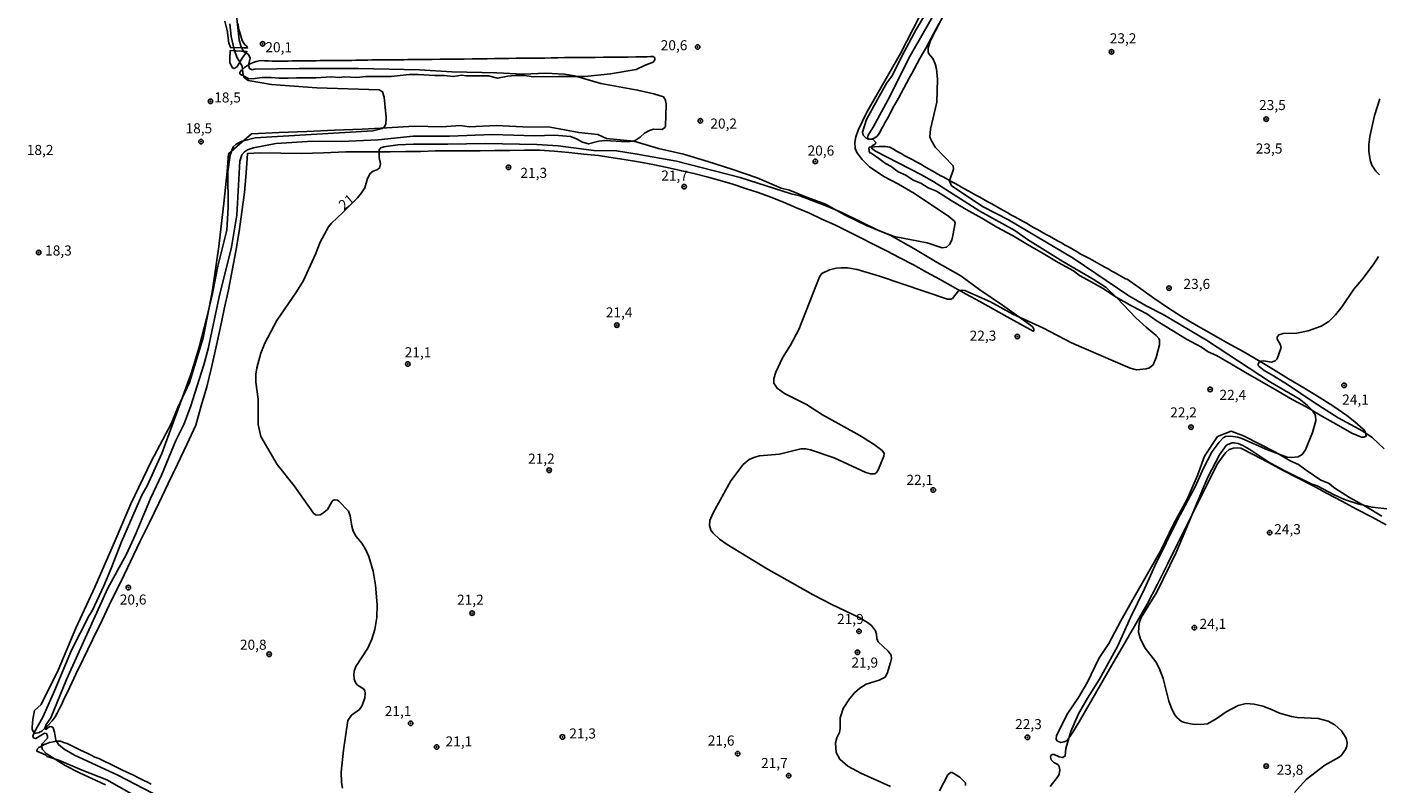
# Model space of a CAD drawing. Units: millimetres. Extents: x 185544 to 187958, y 1663200 to 1665975.
# Drawn here: x 186049 to 186385, y 1663402 to 1663590 of the extents above; entities that cross this region are included whole.
import ezdxf
from ezdxf.enums import TextEntityAlignment as Align

# ---------------------------------------------------------------- set-up
doc = ezdxf.new("R2010")
doc.units = ezdxf.units.MM
for name, color, linetype in [('IMAGEM', 7, 'Continuous'), ('V-CORTE', 4, 'Continuous'), ('V-CURVA_DE_NIVEL', 4, 'Continuous'), ('V-CURVA_MESTRA', 1, 'Continuous'), ('V-PONTO_DE_APARELHO', 141, 'Continuous'), ('V-TEXTO_DE_ALTIMETRIA', 2, 'Continuous')]:
    doc.layers.add(name, color=color, linetype=linetype)
picture_1 = doc.add_image_def('image1.jpg', size_in_pixel=(4020, 4625))

# ---------------------------------------------------------------- blocks, each defined once
blk = doc.blocks.new('805')
at = {"color": 0, "linetype": 'ByBlock', "lineweight": -2}
for radius in [0.562, 0.0806]:
    blk.add_circle((0, 0), radius, dxfattribs=at)

msp = doc.modelspace()

# ---------------------------------------------------------------- linework, layer by layer
at = {"layer": 'V-CORTE'}
for points in [[(186272.54, 1663593.67), (186270.18, 1663589.78), (186267.18, 1663584.22), (186264.18, 1663578.23), (186262.92, 1663576.55), (186260.68, 1663572.57), (186257.82, 1663567.42), (186256.88, 1663564.34), (186257.06, 1663563.53), (186257.81, 1663562.81), (186258.32, 1663562.62), (186258.54, 1663562.6), (186258.98, 1663562.6), (186259.37, 1663562.65), (186259.77, 1663562.81), (186260.17, 1663563.02), (186260.52, 1663563.33), (186260.86, 1663563.71), (186261.08, 1663564.12), (186261.16, 1663564.24), (186261.7, 1663565.3), (186261.88, 1663565.65), (186262.42, 1663566.63), (186263.12, 1663567.9), (186263.78, 1663569.09), (186264.44, 1663570.34), (186265.12, 1663571.57), (186265.82, 1663572.78), (186266.46, 1663574.01), (186267.15, 1663575.22), (186267.8, 1663576.45), (186268.44, 1663577.69), (186269.15, 1663578.9), (186269.82, 1663580.12), (186270.48, 1663581.34), (186271.12, 1663582.57), (186271.79, 1663583.77), (186272.48, 1663584.97), (186273.16, 1663586.2), (186273.82, 1663587.46), (186274.52, 1663588.7), (186275.18, 1663589.95), (186275.86, 1663591.18)], [(186101.77, 1663591.18), (186101.87, 1663590.03), (186102.16, 1663589.04), (186102.8, 1663587.1), (186103.45, 1663586.01), (186103.85, 1663585.71), (186104.05, 1663585.44), (186104.1, 1663585.23), (186103.6, 1663585.26), (186103.18, 1663585.26), (186099.85, 1663585.33), (186099.85, 1663585.39), (186099.45, 1663586.38), (186099.07, 1663589.6), (186099.07, 1663589.59), (186098.48, 1663591.88)], [(186385.91, 1663468.94), (186381.86, 1663471.29), (186377.85, 1663473.6), (186374.2, 1663475.89), (186372.63, 1663477.15), (186370.7, 1663477.9), (186367.11, 1663480.34), (186365.16, 1663481.75), (186363.29, 1663482.57), (186359.47, 1663484.8), (186355.59, 1663486.78), (186351.51, 1663488.87), (186348.45, 1663490.01), (186345.05, 1663488.72), (186341.78, 1663483.86), (186340.1, 1663479.04), (186337.49, 1663473.11), (186334.14, 1663466.97), (186331, 1663460.44), (186324.34, 1663448.8), (186321.03, 1663442.91), (186318.08, 1663437.33), (186315.6, 1663433.6), (186312.76, 1663427.67), (186310.55, 1663423.88), (186307.9, 1663419.96), (186305.06, 1663414.44), (186305, 1663413.5), (186305.34, 1663413.05), (186306.16, 1663412.74), (186306.95, 1663412.87), (186307.69, 1663413.22), (186309.15, 1663415.25), (186310.66, 1663417.88), (186313.5, 1663422.7), (186316.32, 1663427.58), (186319.14, 1663432.46), (186321.96, 1663437.34), (186324.78, 1663442.22), (186327.56, 1663447.1), (186330.15, 1663452.05), (186332.61, 1663456.98), (186335.05, 1663461.91), (186337.51, 1663466.86), (186339.97, 1663471.81), (186342.45, 1663476.76), (186344.93, 1663481.83), (186346.48, 1663483.92), (186347.1, 1663484.74), (186347.94, 1663485.5), (186349.02, 1663485.84), (186349.96, 1663485.94), (186350.87, 1663485.84), (186353.93, 1663484.27), (186357.52, 1663482.33), (186361.19, 1663480.39), (186364.9, 1663478.45), (186368.61, 1663476.51), (186372.3, 1663474.57), (186375.95, 1663472.63), (186379.6, 1663470.69), (186383.34, 1663468.75), (186386.93, 1663466.81)], [(186075.31, 1663399.94), (186069.19, 1663403.46), (186063.03, 1663405.83), (186057.41, 1663408.24), (186054.33, 1663409.27), (186053.91, 1663409.68), (186051.79, 1663410.53), (186051.85, 1663411.05), (186052.27, 1663411.5), (186053.16, 1663412.01), (186053.55, 1663412.19), (186054.06, 1663412.39), (186054.94, 1663412.73), (186055.84, 1663412.9), (186056.62, 1663413.02), (186057.45, 1663413.05), (186057.67, 1663413.04), (186058.41, 1663412.74), (186059.29, 1663412.43), (186060.13, 1663412.04), (186060.99, 1663411.65), (186061.82, 1663411.25), (186062.64, 1663410.82), (186063.5, 1663410.39), (186064.41, 1663409.96), (186065.3, 1663409.53), (186066.21, 1663409.1), (186067.13, 1663408.7), (186067.98, 1663408.3), (186068.83, 1663407.89), (186069.7, 1663407.48), (186070.57, 1663407.07), (186071.42, 1663406.66), (186072.24, 1663406.25), (186073.05, 1663405.83), (186073.92, 1663405.41), (186074.84, 1663404.99), (186075.75, 1663404.56), (186076.67, 1663404.13), (186077.52, 1663403.71), (186078.37, 1663403.29), (186079.22, 1663402.87), (186080.16, 1663402.4)]]:
    msp.add_lwpolyline(points, dxfattribs=at)
for points in [[(186103.98, 1663584.41), (186102.73, 1663582.66), (186101.5, 1663580.61), (186101.1, 1663580.26), (186100.7, 1663580.11), (186100.3, 1663580.33), (186100.02, 1663580.96), (186099.74, 1663581.52), (186099.72, 1663582.53), (186099.81, 1663584.62), (186103.95, 1663584.37)], [(186204.89, 1663583.06), (186204.23, 1663583.07), (186203.35, 1663583.05), (186202.44, 1663583.03), (186201.51, 1663583.01), (186200.59, 1663583.01), (186198.64, 1663582.97), (186196.46, 1663582.94), (186194.49, 1663582.95), (186192.5, 1663582.89), (186190.49, 1663582.86), (186188.48, 1663582.85), (186186.47, 1663582.84), (186184.68, 1663582.84), (186182.84, 1663582.81), (186181.2, 1663582.78), (186179.56, 1663582.75), (186177.92, 1663582.71), (186176.15, 1663582.69), (186174.38, 1663582.67), (186172.61, 1663582.65), (186170.82, 1663582.64), (186169.03, 1663582.63), (186167.24, 1663582.6), (186165.44, 1663582.59), (186163.64, 1663582.55), (186161.77, 1663582.53), (186159.9, 1663582.49), (186157.92, 1663582.47), (186155.94, 1663582.44), (186153.94, 1663582.41), (186151.94, 1663582.4), (186149.94, 1663582.36), (186146.94, 1663582.36), (186145.94, 1663582.37), (186144.95, 1663582.36), (186143.96, 1663582.32), (186142.94, 1663582.3), (186141.92, 1663582.29), (186140.9, 1663582.29), (186139.92, 1663582.29), (186138.94, 1663582.27), (186137.95, 1663582.27), (186136.96, 1663582.27), (186135.97, 1663582.25), (186134.98, 1663582.23), (186133.99, 1663582.19), (186133, 1663582.17), (186132.01, 1663582.16), (186131.02, 1663582.15), (186130.03, 1663582.14), (186129.04, 1663582.12), (186128.05, 1663582.1), (186127.06, 1663582.08), (186126.07, 1663582.08), (186125.09, 1663582.09), (186124.1, 1663582.09), (186123.11, 1663582.09), (186122.12, 1663582.07), (186121.13, 1663582.05), (186120.14, 1663582.03), (186119.15, 1663582.02), (186118.16, 1663582.01), (186117.17, 1663582), (186116.18, 1663581.99), (186115.19, 1663581.98), (186114.2, 1663581.96), (186113.18, 1663581.96), (186112.19, 1663581.94), (186111.19, 1663581.93), (186110.25, 1663581.97), (186109.31, 1663582.01), (186108.35, 1663582.05), (186107.37, 1663582.07), (186106.24, 1663581.84), (186105.52, 1663581.62), (186104.79, 1663581.28), (186104.06, 1663580.82), (186103.33, 1663580.34), (186102.6, 1663579.72), (186102.27, 1663579.32), (186102.22, 1663579.24), (186102.23, 1663579.15), (186102.23, 1663579.01), (186102.23, 1663578.88), (186102.24, 1663578.73), (186102.68, 1663578.43), (186102.88, 1663578.45), (186104.41, 1663577.53), (186105.92, 1663577.61), (186107.78, 1663577.92), (186110, 1663577.85), (186111.9, 1663577.7), (186114.22, 1663577.73), (186116.24, 1663577.82), (186118.32, 1663577.78), (186120.5, 1663577.79), (186121.09, 1663577.83), (186124.87, 1663578.07), (186126.97, 1663577.85), (186128.08, 1663578.08), (186128.08, 1663578.08), (186131.29, 1663577.87), (186133.47, 1663578.15), (186139.81, 1663578.16), (186144.25, 1663578.65), (186146.47, 1663578.65), (186150.59, 1663578.4), (186152.93, 1663578.4), (186155.19, 1663578.15), (186157.33, 1663578.42), (186158.42, 1663578.31), (186163.99, 1663578.26), (186166.17, 1663577.7), (186168.76, 1663578.21), (186170.62, 1663578.39), (186172.92, 1663578.39), (186175.1, 1663578.04), (186181.44, 1663578.14), (186187.9, 1663578.13), (186194.28, 1663578.78), (186200.66, 1663579.9), (186202.72, 1663580.82), (186204.86, 1663581.72), (186205.29, 1663582.25), (186205.29, 1663582.6), (186205.23, 1663582.88), (186204.89, 1663583.06)], [(186051.24, 1663415), (186051.5, 1663415.02), (186052.03, 1663415.11), (186052.35, 1663415.21), (186052.45, 1663415.23), (186052.44, 1663415.25), (186053.02, 1663415.55), (186053.71, 1663416.21), (186054.11, 1663416.56), (186054.67, 1663417.11), (186055.55, 1663418.07), (186056.31, 1663419.06), (186056.81, 1663420.04), (186057.35, 1663421.03), (186057.86, 1663422.1), (186058.4, 1663423.2), (186058.9, 1663424.32), (186059.47, 1663425.42), (186061.48, 1663429.67), (186063.25, 1663433.37), (186065.59, 1663438.24), (186067.97, 1663443.09), (186070.31, 1663448.03), (186072.71, 1663452.79), (186075.05, 1663457.66), (186077.39, 1663462.53), (186079.73, 1663467.36), (186082.07, 1663472.19), (186084.41, 1663477.02), (186086.69, 1663481.85), (186088.99, 1663486.7), (186091.23, 1663491.55), (186092.6, 1663496.31), (186093.97, 1663501.07), (186095.17, 1663505.88), (186096.27, 1663510.69), (186097.32, 1663515.5), (186098.33, 1663520.31), (186099.34, 1663525.12), (186100.27, 1663529.95), (186101.22, 1663534.78), (186102, 1663539.65), (186102.72, 1663544.52), (186103.31, 1663549.35), (186103.77, 1663554.2), (186104.11, 1663559.03), (186107.27, 1663559.13), (186117.51, 1663559), (186122.99, 1663559.21), (186128.56, 1663559.4), (186132.18, 1663559.42), (186135.89, 1663559.45), (186139.56, 1663559.44), (186143.36, 1663559.5), (186147.07, 1663559.51), (186150.76, 1663559.63), (186154.41, 1663559.66), (186158.16, 1663559.65), (186161.87, 1663559.68), (186165.56, 1663559.71), (186169.25, 1663559.74), (186172.92, 1663559.8), (186176.59, 1663559.86), (186180.3, 1663559.61), (186183.95, 1663559.23), (186187.62, 1663558.85), (186191.27, 1663558.47), (186193.86, 1663558.11), (186197.64, 1663557.51), (186201.2, 1663556.91), (186204.81, 1663556.27), (186208.31, 1663555.51), (186211.66, 1663554.76), (186214.99, 1663554.07), (186218.22, 1663553.18), (186221.47, 1663552.29), (186224.68, 1663551.4), (186227.8, 1663550.34), (186230.92, 1663549.28), (186234.08, 1663548.15), (186237.24, 1663546.89), (186240.47, 1663545.52), (186243.7, 1663544.15), (186246.8, 1663542.7), (186249.98, 1663541.25), (186253.1, 1663539.69), (186256.28, 1663538.13), (186259.48, 1663536.52), (186262.79, 1663534.82), (186266.1, 1663533.06), (186269.5, 1663531.32), (186272.77, 1663529.54), (186276.02, 1663527.76), (186279.25, 1663525.93), (186282.65, 1663524.08), (186285.98, 1663522.21), (186289.37, 1663520.34), (186292.76, 1663518.47), (186296.15, 1663516.6), (186299.23, 1663514.9), (186299.42, 1663514.88), (186299.42, 1663514.88), (186299.45, 1663515.05), (186299.43, 1663515.36), (186299.38, 1663515.61), (186299.12, 1663515.95), (186298.63, 1663516.34), (186291.65, 1663521.33), (186286.02, 1663525.15), (186281.31, 1663528.64), (186275.45, 1663531.94), (186269.59, 1663535.39), (186263.73, 1663538.76), (186257.87, 1663541.14), (186252.58, 1663543.7), (186247.64, 1663546.41), (186242.51, 1663548.35), (186238.75, 1663549.88), (186236.65, 1663550.4), (186230.72, 1663552.96), (186224.41, 1663555.15), (186218.44, 1663556.98), (186212.43, 1663558.84), (186206.23, 1663560.22), (186200.07, 1663562.08), (186193.26, 1663562.76), (186191.13, 1663563.74), (186186.41, 1663564.25), (186179.3, 1663565.52), (186172.45, 1663565.61), (186165.83, 1663565.92), (186159.14, 1663565.64), (186157.01, 1663565.92), (186152.33, 1663565.62), (186145.52, 1663565.82), (186138.67, 1663565.36), (186132.55, 1663565.05), (186125.7, 1663564.77), (186118.82, 1663564.46), (186111.94, 1663564.18), (186105.06, 1663563.9), (186102.1, 1663561.3), (186099.39, 1663558.94), (186099.05, 1663554.57), (186098.33, 1663547.38), (186096.96, 1663535.93), (186095.33, 1663524.55), (186093.05, 1663513.25), (186089.67, 1663502.09), (186086.82, 1663495.91), (186085.18, 1663492), (186080.2, 1663482.47), (186075.1, 1663471.98), (186070.69, 1663461.71), (186066.2, 1663451.33), (186061.45, 1663441.13), (186057.04, 1663430.64), (186052.82, 1663422.18), (186051.15, 1663420.65), (186050.77, 1663418.47), (186050.6, 1663416.48), (186050.62, 1663416.05), (186050.75, 1663415.65), (186051.1, 1663415.11)], [(186381.86, 1663488.71), (186381.95, 1663488.72), (186381.94, 1663488.79), (186381.73, 1663489.93), (186381.26, 1663490.57), (186379.2, 1663492.37), (186377.18, 1663493.95), (186373.95, 1663496.2), (186370.28, 1663498.49), (186366.52, 1663500.8), (186362.68, 1663503.07), (186358.97, 1663505.36), (186355.23, 1663507.6), (186351.43, 1663509.8), (186347.49, 1663512), (186343.55, 1663514.2), (186339.79, 1663516.38), (186336.08, 1663518.56), (186332.63, 1663520.74), (186329.22, 1663523.05), (186325.99, 1663525.38), (186322.6, 1663527.79), (186322.19, 1663527.91), (186321.33, 1663528.41), (186320.47, 1663528.86), (186319.65, 1663529.33), (186318.79, 1663529.8), (186317.85, 1663530.34), (186316.91, 1663530.88), (186315.94, 1663531.42), (186314.98, 1663531.97), (186314, 1663532.48), (186313.08, 1663533), (186312.12, 1663533.51), (186311.14, 1663534.03), (186310.16, 1663534.61), (186309.18, 1663535.19), (186308.19, 1663535.75), (186307.21, 1663536.26), (186306.27, 1663536.8), (186305.33, 1663537.34), (186304.34, 1663537.89), (186303.35, 1663538.44), (186302.35, 1663538.99), (186301.37, 1663539.54), (186300.36, 1663540.09), (186299.37, 1663540.61), (186298.55, 1663541.12), (186297.62, 1663541.67), (186296.62, 1663542.22), (186295.62, 1663542.75), (186294.69, 1663543.26), (186293.74, 1663543.78), (186292.81, 1663544.31), (186291.88, 1663544.84), (186290.95, 1663545.37), (186290.01, 1663545.92), (186289.03, 1663546.47), (186288.03, 1663547.02), (186287.02, 1663547.57), (186286.02, 1663548.12), (186285.03, 1663548.67), (186284.05, 1663549.22), (186283.08, 1663549.77), (186282.07, 1663550.33), (186281.06, 1663550.89), (186280.05, 1663551.45), (186279.07, 1663552), (186278.06, 1663552.56), (186277.05, 1663553.12), (186276.12, 1663553.58), (186275.16, 1663554.13), (186274.2, 1663554.68), (186273.24, 1663555.23), (186272.28, 1663555.78), (186271.32, 1663556.33), (186270.33, 1663556.88), (186269.34, 1663557.43), (186268.36, 1663557.94), (186267.42, 1663558.45), (186266.43, 1663558.98), (186265.51, 1663559.51), (186264.6, 1663560.04), (186263.62, 1663560.58), (186263.09, 1663560.69), (186262.58, 1663560.72), (186261.66, 1663560.75), (186261, 1663560.71), (186258.7, 1663560.54), (186258.5, 1663560.54), (186258.44, 1663560.24), (186258.5, 1663559.97), (186258.52, 1663559.55), (186258.66, 1663559.14), (186258.98, 1663559.07), (186260.96, 1663557.8), (186262.54, 1663556.49), (186263.95, 1663555.74), (186265.69, 1663554.41), (186267.65, 1663553.62), (186269.45, 1663552.42), (186271.39, 1663551.62), (186273.17, 1663550.44), (186273.17, 1663550.44), (186275.23, 1663549.62), (186278.89, 1663547.29), (186282.65, 1663545.09), (186286.49, 1663542.93), (186290.21, 1663540.71), (186294.09, 1663538.67), (186297.85, 1663536.44), (186301.71, 1663534.13), (186305.45, 1663531.9), (186309.29, 1663529.84), (186310.8, 1663528.68), (186312.78, 1663527.66), (186316.46, 1663525.54), (186319.87, 1663523.31), (186323.67, 1663521.15), (186327.49, 1663519.22), (186330.1, 1663517.37), (186333.7, 1663515.12), (186337.36, 1663512.89), (186341.08, 1663510.94), (186342.76, 1663509.74), (186344.8, 1663508.8), (186348.52, 1663506.68), (186352.38, 1663504.33), (186356.08, 1663502.29), (186359.8, 1663500.13), (186363.56, 1663497.91), (186367.24, 1663495.98), (186370.96, 1663493.73), (186374.54, 1663491.8), (186378.44, 1663489.58), (186380.4, 1663488.73), (186380.86, 1663488.59), (186381.11, 1663488.54), (186381.24, 1663488.58), (186381.45, 1663488.58), (186381.58, 1663488.65), (186381.74, 1663488.7)]]:
    msp.add_lwpolyline(points, close=True, dxfattribs=at)
at = {"layer": 'V-CURVA_DE_NIVEL'}
for points in [[(186263.84, 1663401.81), (186256.43, 1663405.09), (186253.25, 1663406.84), (186251.2, 1663408.55), (186250.3, 1663410.22), (186250.3, 1663410.22), (186250.18, 1663412.61), (186250.52, 1663413.89), (186251.14, 1663415.21), (186251.29, 1663416.23), (186251.29, 1663418.86), (186252.03, 1663421.14), (186253.61, 1663423.53), (186254.89, 1663425.07), (186256.17, 1663426.22), (186257.75, 1663427.22), (186261.02, 1663428.22), (186262.47, 1663428.97), (186263, 1663429.82), (186263.85, 1663432.58), (186264.09, 1663433.6), (186264, 1663434.37), (186263.28, 1663435.4), (186260.78, 1663437.74), (186260.42, 1663438.55), (186260.35, 1663439.62), (186260.1, 1663440.43), (186259.07, 1663441.75), (186258.08, 1663442.54), (186256.01, 1663443.79), (186249.24, 1663446.98), (186244.59, 1663449.41), (186233.03, 1663455.96), (186223.21, 1663461.89), (186221.35, 1663463.2), (186219.79, 1663464.67), (186219.22, 1663465.48), (186218.88, 1663466.63), (186218.96, 1663467.83), (186219.75, 1663469.79), (186224.17, 1663477.68), (186227.24, 1663481.8), (186228.71, 1663482.97), (186230.08, 1663483.59), (186231.32, 1663483.89), (186236.23, 1663484.29), (186241.52, 1663485.62), (186242.76, 1663485.66), (186243.91, 1663485.4), (186249.84, 1663483.38), (186257.73, 1663479.77), (186258.89, 1663479.43), (186259.91, 1663479.41), (186260.4, 1663479.82), (186260.87, 1663480.63), (186262.15, 1663483.79), (186262.25, 1663484.49), (186261.77, 1663485.21), (186259.78, 1663486.71), (186256.24, 1663488.93), (186246.89, 1663494.09), (186242.97, 1663496.7), (186237.46, 1663499.36), (186235.65, 1663500.7), (186234.88, 1663501.92), (186234.88, 1663503.12), (186235.35, 1663504.7), (186236.99, 1663508.24), (186238.98, 1663511.4), (186241.09, 1663515.32), (186246.17, 1663528.34), (186246.78, 1663529.23), (186248.69, 1663530.11), (186250.31, 1663530.51), (186251.55, 1663530.6), (186253.17, 1663530.58), (186255.56, 1663530.17), (186261.06, 1663528.51), (186278, 1663522.81), (186278.81, 1663522.83), (186279.22, 1663523.02), (186280.71, 1663524.92), (186281.55, 1663525.09), (186282.31, 1663524.96), (186288.63, 1663522.13), (186294.18, 1663519.14), (186301.65, 1663515.73), (186308.77, 1663512.01), (186323.32, 1663505.65), (186324.9, 1663505.29), (186327.29, 1663505.53), (186328.15, 1663505.78), (186329.06, 1663506.53), (186329.79, 1663508.32), (186330.64, 1663511.48), (186330.64, 1663512.68), (186330.47, 1663513.06), (186329.83, 1663513.78), (186327.31, 1663515.83), (186324.75, 1663518.2), (186320.16, 1663523.09), (186317.39, 1663525.69), (186314.17, 1663527.8), (186306.62, 1663532.18), (186297.89, 1663537.64), (186294.71, 1663539.9), (186294.71, 1663539.9), (186286.05, 1663544.72), (186274.61, 1663551.96), (186271.56, 1663553.68), (186260.1, 1663559.57), (186259.12, 1663560.3), (186259.07, 1663560.6), (186259.29, 1663560.92), (186260.1, 1663561.43), (186260.14, 1663561.75), (186259.4, 1663562.56), (186258.37, 1663562.5), (186258.14, 1663562.8), (186258.29, 1663563.55), (186259.52, 1663565.51), (186263.13, 1663572.21), (186268.72, 1663583.26), (186279.69, 1663602.55)], [(186303.46, 1663401.79), (186305.25, 1663404.01), (186305.69, 1663404.8), (186305.91, 1663405.82), (186305.74, 1663406.76), (186305.38, 1663407.21), (186304.42, 1663407.78), (186303.73, 1663408.43), (186303.56, 1663409.11), (186303.65, 1663409.45), (186304.01, 1663409.7), (186304.48, 1663409.7), (186305.7, 1663409.17), (186306.62, 1663408.98), (186307.21, 1663409.4), (186307.4, 1663411.24), (186308.64, 1663415.42), (186310.52, 1663419.8), (186312.78, 1663423.75), (186315.75, 1663428.44), (186320.27, 1663436.76), (186323.4, 1663443.8), (186326.93, 1663450.84), (186329.55, 1663456.73), (186335.12, 1663468.04), (186335.12, 1663468.04), (186339.58, 1663476.36), (186341.61, 1663480.84), (186343.74, 1663485.02), (186345.43, 1663487.33), (186346.45, 1663488.35), (186347.03, 1663488.73), (186348.37, 1663488.78), (186350.08, 1663488.54), (186351.06, 1663488.22), (186357.46, 1663485.4), (186362.33, 1663483.59), (186363.35, 1663483.46), (186365.1, 1663483.63), (186366.04, 1663484.21), (186366.87, 1663485.37), (186368.62, 1663489.72), (186369.47, 1663492.62), (186369.39, 1663493.9), (186368.68, 1663495.18), (186367.3, 1663496.5), (186365.31, 1663498.04), (186358.23, 1663502.22), (186342.35, 1663512.63), (186331.56, 1663518.99), (186327.34, 1663521.17), (186323.06, 1663523.62), (186309.22, 1663532.99), (186293.11, 1663542.55), (186286.88, 1663545.75), (186278.94, 1663550.99), (186278.49, 1663552.23), (186279.43, 1663555.14), (186279.39, 1663555.95), (186274.93, 1663560.6), (186273.82, 1663562.52), (186273.58, 1663563.12), (186273.73, 1663565.04), (186275.33, 1663571.74), (186275.46, 1663577.5), (186275.23, 1663580.02), (186274.91, 1663581.3), (186274.31, 1663582.58), (186273.35, 1663583.75), (186273.2, 1663584.24), (186273.2, 1663585.14), (186273.73, 1663587.06), (186279.05, 1663597.43)], [(186272.71, 1663596.27), (186266.33, 1663583.88), (186257.92, 1663569.31), (186255.79, 1663564.78), (186255.19, 1663563.12), (186255, 1663561.75), (186255.06, 1663560.26), (186255.45, 1663559.25), (186256.77, 1663557.5), (186258.6, 1663555.69), (186262.13, 1663553.26), (186265.84, 1663551.36), (186269.79, 1663549.07), (186278.35, 1663543.38), (186279.71, 1663542.18), (186279.88, 1663541.7), (186279.3, 1663538.67), (186279.03, 1663537.51), (186278.51, 1663536.38), (186277.77, 1663535.7), (186276.64, 1663535.61), (186272.93, 1663536.78), (186264.73, 1663538.36), (186260.81, 1663539.86), (186251.72, 1663544.34), (186248.02, 1663545.92), (186241.26, 1663548.46), (186239.13, 1663549.01), (186226.5, 1663553.05), (186210.66, 1663557.06), (186200.85, 1663558.87), (186195.73, 1663559.64), (186190.14, 1663559.77), (186181.3, 1663560.9), (186175.93, 1663561.26), (186163.13, 1663561.47), (186153.82, 1663561.3), (186145.37, 1663561.34), (186141.45, 1663561.17), (186137.95, 1663560.62), (186137.2, 1663560.41), (186136.77, 1663559.94), (186136.77, 1663559.94), (186136.77, 1663558), (186137.14, 1663556.46), (186136.88, 1663555.39), (186136.24, 1663554.96), (186135.34, 1663554.64), (186134.57, 1663554.05), (186133.91, 1663552.83), (186133.25, 1663550.49), (186132.44, 1663549.23), (186131.41, 1663547.99), (186127.77, 1663544.31), (186124.95, 1663541.74), (186124.24, 1663540.82), (186122.11, 1663536.96), (186120.96, 1663533.97), (186117.97, 1663527.49), (186116.29, 1663524.64), (186111.42, 1663517.54), (186108.41, 1663511.87), (186107.41, 1663509.39), (186106.41, 1663505.81), (186106.17, 1663504.19), (186106.15, 1663502.22), (186106.71, 1663497.96), (186106.71, 1663491.68), (186107.37, 1663488.71), (186111.46, 1663481.74), (186115.69, 1663476.49), (186120.49, 1663469.7), (186121.02, 1663469.25), (186121.35, 1663469.17), (186122.12, 1663469.27), (186122.71, 1663469.61), (186123.93, 1663470.62), (186125.01, 1663472.5), (186125.33, 1663472.84), (186125.83, 1663473.01), (186126.47, 1663472.9), (186126.77, 1663472.65), (186129.17, 1663470.13), (186129.58, 1663468.98), (186130.01, 1663466.42), (186130.37, 1663465.22), (186131.05, 1663463.84), (186132.48, 1663462.23), (186133.61, 1663460.4), (186134.21, 1663458.95), (186135.28, 1663455.28), (186135.92, 1663451.82), (186136.34, 1663446.92), (186136.2, 1663443.8), (186135.75, 1663440.77), (186134.98, 1663438.34), (186134, 1663436.12), (186131.03, 1663431.55), (186130.6, 1663430.44), (186130.48, 1663429.63), (186130.6, 1663428.48), (186130.94, 1663427.59), (186131.46, 1663426.99), (186132.93, 1663426.02), (186133.25, 1663425.56), (186133.36, 1663424.94), (186133.25, 1663423.79), (186132.55, 1663421.87), (186131.91, 1663420.95), (186129.9, 1663419.47), (186129, 1663418.17), (186127.91, 1663410.77), (186127.4, 1663405.31), (186127.45, 1663402.79), (186127.7, 1663401.34)], [(186099.69, 1663591.24), (186100.05, 1663588.04), (186100.75, 1663584.84), (186101.48, 1663582.92), (186102.74, 1663580.7), (186102.99, 1663578.5), (186103.29, 1663577.86), (186104.23, 1663577.15), (186110.04, 1663576.15), (186121.31, 1663575.3), (186136.84, 1663574.83), (186137.63, 1663574.34), (186138.05, 1663572.98), (186138.54, 1663567.94), (186138.44, 1663566.36), (186138.14, 1663565.61), (186137.56, 1663565.18), (186135.22, 1663564.65), (186105.99, 1663562.86), (186102.74, 1663562.09), (186101.25, 1663561.34), (186100.52, 1663560.64), (186099.75, 1663558.55), (186099.24, 1663554.41), (186099.28, 1663545.58), (186098.94, 1663539.95), (186096.72, 1663531.03), (186095.4, 1663524.24), (186093.99, 1663518.31), (186092.09, 1663510.89), (186090.13, 1663504.36), (186082.79, 1663484.47), (186079.14, 1663476.49), (186077.88, 1663474.14), (186072.78, 1663462.54), (186070.18, 1663455.75), (186068.38, 1663451.61), (186065.48, 1663445.42), (186064.74, 1663444.23), (186060.36, 1663435.61), (186056.18, 1663425.54), (186053.24, 1663419.01), (186053.24, 1663419.01), (186051.08, 1663415.17), (186050.78, 1663414.27), (186050.91, 1663413.88), (186051.51, 1663413.67), (186053.64, 1663415.01), (186054.14, 1663414.93), (186054.45, 1663414.27), (186054.39, 1663413.8), (186053.07, 1663412.39), (186052.92, 1663411.77), (186053.15, 1663411), (186054.05, 1663410), (186058.79, 1663407.03), (186062.37, 1663405.18), (186068.86, 1663402.19)], [(186385.39, 1663572.55), (186384.04, 1663568.41), (186382.91, 1663563.2), (186382.64, 1663561.28), (186382.66, 1663559.62), (186382.96, 1663557.31), (186383.38, 1663556.14), (186384.41, 1663554.58), (186385.26, 1663553.68)], [(186385.05, 1663533.46), (186383.68, 1663531.33), (186380.91, 1663527.61), (186378.92, 1663525.31), (186376.02, 1663521.02), (186374.34, 1663518.91), (186372.74, 1663517.3), (186370.82, 1663516.09), (186367.53, 1663514.93), (186364.76, 1663514.38), (186361.35, 1663514.29), (186360.3, 1663513.98), (186359.85, 1663513.36), (186359.83, 1663512.89), (186360.6, 1663511.65), (186360.83, 1663510.78), (186359.87, 1663508.03), (186359.34, 1663507.47), (186358.44, 1663507.21), (186356.48, 1663507.51), (186355.84, 1663507.42), (186355.3, 1663507.06), (186355.15, 1663506.7), (186355.18, 1663506.38), (186355.18, 1663506.38), (186355.43, 1663506.08), (186356.6, 1663505.08), (186359, 1663503.8), (186362.46, 1663501.66), (186369.04, 1663497.12), (186375, 1663493.32), (186381.15, 1663490.01), (186383.49, 1663488.48), (186386.46, 1663485.64)], [(186392.24, 1663470.19), (186383.45, 1663471.15), (186380.17, 1663471.92), (186376.62, 1663473.09), (186374.06, 1663474.22), (186369.84, 1663476.44), (186368.47, 1663476.87), (186361.9, 1663480.09), (186358.06, 1663482.18), (186353.11, 1663485.49), (186351.38, 1663486.47), (186350.19, 1663486.98), (186349.27, 1663487.13), (186348.71, 1663487.11), (186347.61, 1663486.73), (186347.22, 1663486.47), (186345.55, 1663484.15), (186342.65, 1663478.62), (186334.8, 1663459.93), (186329.96, 1663450.07), (186326.12, 1663443.72), (186325.6, 1663442.35), (186325.45, 1663440.13), (186325.88, 1663438.42), (186327.07, 1663436.16), (186329.7, 1663432.71), (186330.57, 1663431.21), (186331.56, 1663428.65), (186332.99, 1663423.02), (186333.6, 1663421.27), (186334.29, 1663419.86), (186334.93, 1663418.96), (186336.08, 1663417.96), (186336.89, 1663417.64), (186338.81, 1663417.3), (186340.82, 1663417.21), (186342.57, 1663417.38), (186344.68, 1663418.58), (186347.2, 1663420.37), (186350.21, 1663421.93), (186352.21, 1663422.37), (186354.13, 1663422.27), (186356.35, 1663421.76), (186358.49, 1663420.95), (186360.41, 1663420.01), (186363.44, 1663419.15), (186364.8, 1663418.94), (186370.09, 1663418.68), (186372.57, 1663418), (186374.19, 1663417.09), (186375.83, 1663415.63), (186377.02, 1663413.8), (186377.24, 1663412.61), (186377.17, 1663411.8), (186376.87, 1663410.99), (186375.83, 1663409.59), (186375.26, 1663409.08), (186371.72, 1663407.08), (186367.1, 1663403.51), (186364.2, 1663400.31)], [(186282.46, 1663402.07), (186282.44, 1663402.73), (186281.07, 1663404.13), (186279.11, 1663405.26), (186278.75, 1663405.29), (186278.06, 1663404.65), (186275.97, 1663400.74)]]:
    msp.add_lwpolyline(points, dxfattribs=at)
at = {"layer": 'V-CURVA_MESTRA'}
msp.add_lwpolyline([(186084.82, 1663397.93), (186071.89, 1663404.63), (186061.09, 1663409.53), (186058.59, 1663411.02), (186057.14, 1663412.22), (186056.46, 1663413.29), (186056.16, 1663415.25), (186055.8, 1663416.36), (186055.46, 1663416.61), (186054.95, 1663416.66), (186054.03, 1663415.93), (186053.77, 1663416.28), (186054.11, 1663417.17), (186055.27, 1663418.88), (186059.11, 1663428.35), (186069.43, 1663451.01), (186074, 1663459.46), (186076.3, 1663464.37), (186080.04, 1663473.29), (186082.81, 1663479.26), (186086.29, 1663487.71), (186088.25, 1663491.68), (186089.9, 1663496.12), (186093.27, 1663506.53), (186094.36, 1663510.5), (186097.09, 1663523.39), (186100.14, 1663535.76), (186101.46, 1663543.7), (186102.19, 1663557.14), (186102.7, 1663558.64), (186103.36, 1663559.43), (186104.1, 1663559.89), (186105.56, 1663560.41), (186111.15, 1663561.45), (186120.32, 1663562.03), (186127.41, 1663561.99), (186136.54, 1663562.37), (186145.25, 1663563.27), (186154.29, 1663563.27), (186164.92, 1663563.74), (186175.37, 1663563.35), (186180.32, 1663563.54), (186184.33, 1663563.25), (186185.79, 1663562.65), (186187.32, 1663561.79), (186188.82, 1663561.37), (186191.33, 1663562.05), (186192.87, 1663562.22), (186198.37, 1663561.86), (186199.87, 1663562.03), (186200.38, 1663562.24), (186201.66, 1663563.05), (186202.68, 1663564.06), (186203.94, 1663564.74), (186204.95, 1663565.04), (186207.14, 1663564.97), (186207.74, 1663565.49), (186207.89, 1663565.82), (186208.08, 1663571.18), (186207.89, 1663572.21), (186207.4, 1663573.06), (186205.03, 1663573.81), (186200.98, 1663574.77), (186191.89, 1663576.41), (186185.32, 1663578.29), (186182.8, 1663578.72), (186178.23, 1663578.95), (186172.6, 1663578.69), (186166.03, 1663579.06), (186154.89, 1663579.27), (186146.82, 1663579.78), (186131.63, 1663580.08), (186116.91, 1663580.08), (186105.77, 1663579.93), (186105.26, 1663579.8), (186104.59, 1663580.1), (186104.34, 1663580.91), (186104.77, 1663582.72), (186104.36, 1663583.58), (186103.1, 1663584.34), (186102.44, 1663585.74), (186102.04, 1663587.27), (186100.22, 1663604.13)], dxfattribs=at)

# ---------------------------------------------------------------- block references
at = {"layer": 'V-PONTO_DE_APARELHO', "xscale": 0.999998301267624, "yscale": 0.999998301267624, "zscale": 0.999998301267624}
for p in [(186107.85, 1663586.23), (186215.91, 1663585.46), (186318.73, 1663584.25), (186094.91, 1663571.95), (186216.59, 1663567.12), (186357.15, 1663567.53), (186092.56, 1663561.95), (186245.14, 1663557.04), (186168.94, 1663555.58), (186212.55, 1663550.77), (186052.23, 1663534.42), (186333.01, 1663525.54), (186195.83, 1663516.38), (186295.31, 1663513.56), (186143.94, 1663506.73), (186343.22, 1663500.41), (186376.49, 1663501.42), (186338.45, 1663491.02), (186179.02, 1663480.33), (186274.44, 1663475.42), (186358, 1663464.83), (186074.5, 1663451.19), (186159.89, 1663444.82), (186255.98, 1663440.31), (186339.31, 1663441.25), (186109.48, 1663434.63), (186255.63, 1663435.12), (186144.63, 1663417.49), (186182.32, 1663414.1), (186297.83, 1663414.01), (186151.09, 1663411.61), (186225.84, 1663409.95), (186357.14, 1663406.82), (186238.53, 1663404.48)]:
    msp.add_blockref('805', p, dxfattribs=at)

# ---------------------------------------------------------------- texts
at = {"layer": 'V-TEXTO_DE_ALTIMETRIA'}
for s, p in [('20,1', (186108.53, 1663583.37)), ('20,6', (186206.74, 1663583.86)), ('23,2', (186318.28, 1663585.58)), ('18,5', (186095.83, 1663570.89)), ('23,5', (186355.38, 1663569.01)), ('18,5', (186088.71, 1663563.23)), ('20,2', (186219.07, 1663564.4)), ('18,2', (186049.27, 1663557.85)), ('20,6', (186243.22, 1663557.7)), ('23,5', (186354.55, 1663558.21)), ('21,3', (186171.89, 1663552.16)), ('21,7', (186206.87, 1663551.5)), ('18,3', (186053.82, 1663532.88)), ('23,6', (186336.59, 1663524.58)), ('21,4', (186193.1, 1663517.51)), ('22,3', (186283.48, 1663511.73)), ('21,1', (186143.14, 1663507.61)), ('22,4', (186345.54, 1663497.02)), ('24,1', (186376.02, 1663495.86)), ('22,2', (186333.29, 1663492.67)), ('21,2', (186173.79, 1663481.18)), ('22,1', (186267.77, 1663475.91)), ('24,3', (186359.13, 1663463.66)), ('20,6', (186072.37, 1663446.19)), ('21,2', (186156.15, 1663446.15)), ('21,9', (186250.55, 1663441.36)), ('24,1', (186340.59, 1663440.16)), ('20,8', (186102.21, 1663434.97)), ('21,9', (186254.11, 1663430.54)), ('21,1', (186138.18, 1663418.48)), ('21,3', (186184.03, 1663412.93)), ('22,3', (186294.78, 1663415.25)), ('21,1', (186153.29, 1663410.94)), ('21,6', (186218.44, 1663411.18)), ('21,7', (186231.67, 1663405.59)), ('23,8', (186359.74, 1663403.92))]:
    msp.add_text(s, height=2.5, dxfattribs=at).set_placement(p, align=Align.BOTTOM_LEFT)
msp.add_text('21', height=2.5, rotation=40, dxfattribs=at).set_placement((186128.54, 1663544.19), align=Align.BOTTOM_LEFT)

# ---------------------------------------------------------------- referenced raster images: frames only (the image files are external)
at = {"layer": 'IMAGEM'}
image = msp.add_image(picture_1, insert=(185545.2, 1663199.64), size_in_units=(2412.35, 2775.4), dxfattribs=at)
image.dxf.flags = 7

doc.saveas('drawing.dxf')
